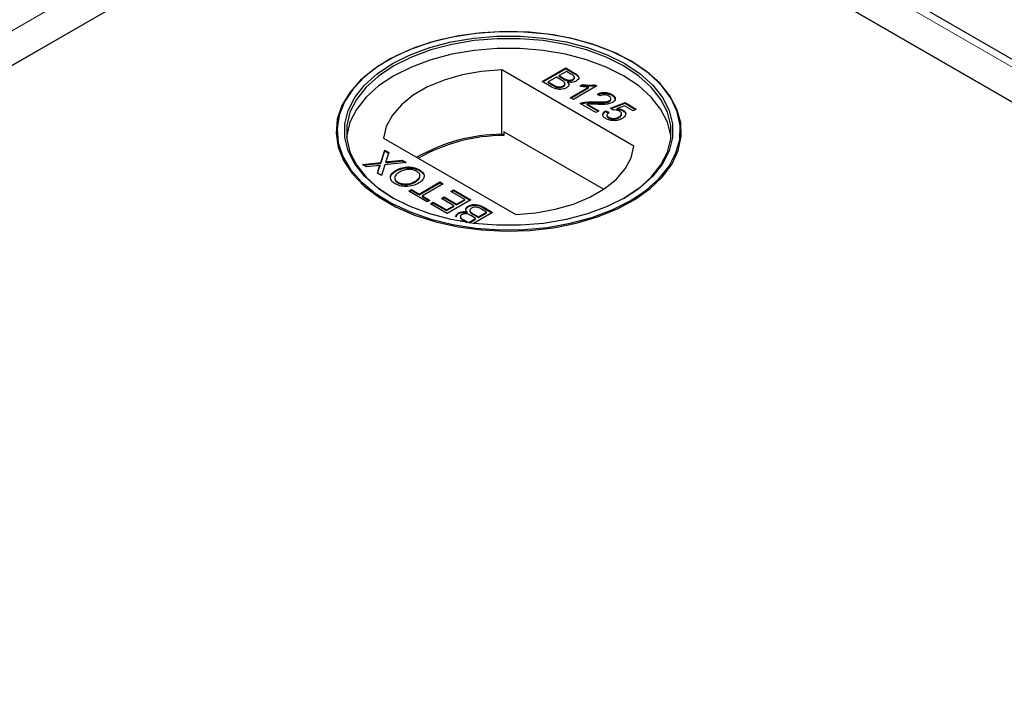
# Model space of a CAD drawing. Units: millimetres. Extents: x 218 to 10140, y 391 to 7976.
# Drawn here: x 6978 to 7084, y 5225 to 5296 of the extents above; entities that cross this region are included whole.
import ezdxf

# ---------------------------------------------------------------- set-up
doc = ezdxf.new("R2010")
doc.units = ezdxf.units.MM
doc.header["$LTSCALE"] = 20
doc.linetypes.add('PHANTOM', pattern=[12.7, 6.35, -1.27, 1.27, -1.27, 1.27, -1.27])

msp = doc.modelspace()

# ---------------------------------------------------------------- linework, layer by layer
at = {"color": 7, "linetype": 'Continuous', "lineweight": 25}
for p, q in [((7422.11, 5097.02), (7027.89, 5324.6)), ((7027.18, 5320.41), (6279.21, 4888.62)), ((7378.47, 5117.62), (7027.18, 5320.41)), ((6244.36, 4868.5), (7026.67, 5320.12)), ((7027.69, 5320.12), (7413.31, 5097.5)), ((7017.14, 5291.8), (7017.06, 5291.76)), ((7043.38, 5291.76), (7043.31, 5291.8)), ((7043.7, 5282.59), (7029.47, 5290.81)), ((7029.47, 5283.86), (7029.47, 5290.81)), ((7033.83, 5289.54), (7036.37, 5291.01)), ((7033.9, 5289.5), (7036.37, 5290.93)), ((7036.44, 5290.63), (7035.66, 5290.18)), ((7036.37, 5291.01), (7037.33, 5290.46)), ((7036.37, 5290.93), (7036.37, 5291.01)), ((7036.37, 5290.93), (7037.33, 5290.38)), ((7036.92, 5290.35), (7036.44, 5290.63)), ((7034.79, 5288.99), (7033.83, 5289.54)), ((7035.36, 5290.01), (7034.48, 5289.5)), ((7035.92, 5289.69), (7035.36, 5290.01)), ((7035.66, 5290.18), (7036.18, 5289.88)), ((7035.66, 5290.1), (7035.66, 5290.18)), ((7035.66, 5290.1), (7036.18, 5289.79)), ((7036.52, 5289.64), (7036.52, 5289.72)), ((7037.12, 5289.7), (7037.12, 5289.78)), ((7037.3, 5289.92), (7037.3, 5290.02)), ((7034.48, 5289.5), (7035.08, 5289.15)), ((7034.48, 5289.42), (7034.48, 5289.5)), ((7034.48, 5289.42), (7035.08, 5289.07)), ((7035.31, 5288.95), (7035.31, 5289.04)), ((7036.1, 5289), (7036.1, 5289.08)), ((7036.29, 5289.23), (7036.29, 5289.33)), ((7036.58, 5289.41), (7036.58, 5289.5)), ((7036.86, 5287.79), (7038.84, 5288.93)), ((7036.93, 5287.75), (7038.84, 5288.85)), ((7039.73, 5289.07), (7037.19, 5287.6)), ((7037.88, 5289.05), (7038.18, 5289.23)), ((7037.99, 5289.03), (7038.18, 5289.15)), ((7038.18, 5289.15), (7038.18, 5289.23)), ((7038.84, 5288.85), (7038.84, 5288.93)), ((7039.52, 5289.19), (7039.73, 5289.07)), ((7039.52, 5289.11), (7039.52, 5289.19)), ((7039.52, 5289.11), (7039.66, 5289.03)), ((7037.19, 5287.6), (7036.86, 5287.79)), ((7040.09, 5288), (7039.8, 5288.2)), ((7041.08, 5287.39), (7041.08, 5287.48)), ((7041.24, 5287.61), (7041.24, 5287.71)), ((7041.33, 5288.06), (7041.33, 5288.15)), ((7039.6, 5286.21), (7037.94, 5287.17)), ((7038.2, 5287.2), (7038.2, 5287.28)), ((7038.68, 5287.11), (7039.93, 5286.4)), ((7038.68, 5287.03), (7038.68, 5287.11)), ((7038.68, 5287.03), (7039.86, 5286.36)), ((7039.51, 5287.28), (7039.51, 5287.36)), ((7039.93, 5286.4), (7039.6, 5286.21)), ((7040.64, 5286.4), (7041, 5286.23)), ((7040.64, 5286.31), (7040.64, 5286.4)), ((7041.2, 5286.68), (7042.76, 5287.28)), ((7041.49, 5286.47), (7041.2, 5286.68)), ((7041.27, 5286.63), (7042.76, 5287.2)), ((7042.7, 5286.94), (7041.91, 5286.63)), ((7041.91, 5286.55), (7041.91, 5286.63)), ((7042.54, 5286.39), (7042.54, 5286.47)), ((7043.64, 5286.4), (7042.7, 5286.94)), ((7042.76, 5287.28), (7043.97, 5286.58)), ((7042.76, 5287.2), (7042.76, 5287.28)), ((7042.76, 5287.2), (7043.9, 5286.54)), ((7043.97, 5286.58), (7043.64, 5286.4)), ((7040.64, 5286.31), (7041, 5286.15)), ((7040.81, 5285.95), (7040.81, 5285.85)), ((7041.01, 5285.61), (7041.01, 5285.69)), ((7042.12, 5285.66), (7042.12, 5285.74)), ((7042.39, 5285.98), (7042.39, 5286.08)), ((7016.75, 5283.46), (7030.98, 5275.24)), ((7029.71, 5283.73), (7029.47, 5283.86)), ((7029.71, 5284.14), (7029.71, 5283.73)), ((7040.45, 5277.94), (7029.71, 5284.14)), ((7016.44, 5280.83), (7016.87, 5282.16)), ((7016.87, 5282.16), (7017.3, 5281.91)), ((7016.87, 5282.08), (7016.87, 5282.16)), ((7016.44, 5280.75), (7016.87, 5282.08)), ((7016.87, 5282.08), (7017.28, 5281.84)), ((7017.3, 5281.91), (7017.02, 5281.04)), ((7017.27, 5280.92), (7018.74, 5281.08)), ((7018.74, 5281.08), (7019.18, 5280.83)), ((7018.74, 5281), (7018.74, 5281.08)), ((7014.46, 5280.62), (7016.44, 5280.83)), ((7014.89, 5280.37), (7014.46, 5280.62)), ((7014.58, 5280.55), (7016.44, 5280.75)), ((7015.98, 5280.48), (7014.89, 5280.37)), ((7016.08, 5279.68), (7016.28, 5280.31)), ((7016.1, 5279.67), (7016.28, 5280.23)), ((7016.39, 5280.45), (7016.39, 5280.53)), ((7016.44, 5280.75), (7016.44, 5280.83)), ((7016.87, 5280.58), (7016.51, 5279.43)), ((7019.18, 5280.83), (7016.87, 5280.58)), ((7016.97, 5280.81), (7016.97, 5280.89)), ((7017.27, 5280.84), (7018.74, 5281)), ((7018.09, 5279.91), (7018.09, 5279.99)), ((7018.74, 5281), (7019.06, 5280.81)), ((7020.6, 5279.96), (7020.6, 5280.05)), ((7016.51, 5279.43), (7016.08, 5279.68)), ((7020.6, 5279.96), (7021.02, 5279.59)), ((7018.28, 5278.63), (7018.28, 5278.71)), ((7019.46, 5277.73), (7019.75, 5277.9)), ((7019.75, 5277.9), (7020.57, 5277.43)), ((7019.75, 5277.82), (7019.75, 5277.9)), ((7020.18, 5278.74), (7020.18, 5278.83)), ((7020.57, 5277.43), (7022.82, 5278.73)), ((7020.57, 5277.35), (7022.82, 5278.65)), ((7023.17, 5278.52), (7020.93, 5277.22)), ((7022.82, 5278.73), (7023.17, 5278.52)), ((7022.82, 5278.65), (7022.82, 5278.73)), ((7022.82, 5278.65), (7023.1, 5278.48)), ((7023.99, 5277.71), (7024.28, 5277.88)), ((7024.28, 5277.88), (7026.14, 5276.81)), ((7024.28, 5277.8), (7024.28, 5277.88)), ((7021.45, 5276.58), (7019.46, 5277.73)), ((7019.53, 5277.69), (7019.75, 5277.82)), ((7019.75, 5277.82), (7020.57, 5277.35)), ((7020.57, 5277.35), (7020.57, 5277.43)), ((7020.93, 5277.22), (7021.74, 5276.75)), ((7020.93, 5277.14), (7020.93, 5277.22)), ((7020.93, 5277.14), (7021.67, 5276.71)), ((7022.98, 5276.94), (7023.27, 5277.11)), ((7024.32, 5276.17), (7022.98, 5276.94)), ((7023.05, 5276.9), (7023.27, 5277.03)), ((7023.27, 5277.11), (7024.61, 5276.34)), ((7023.27, 5277.03), (7023.27, 5277.11)), ((7023.27, 5277.03), (7024.61, 5276.26)), ((7026.14, 5276.81), (7023.6, 5275.34)), ((7025.49, 5276.85), (7023.99, 5277.71)), ((7024.06, 5277.67), (7024.28, 5277.8)), ((7024.28, 5277.8), (7026.07, 5276.77)), ((7024.61, 5276.34), (7025.49, 5276.85)), ((7025.49, 5276.77), (7025.49, 5276.85)), ((7021.74, 5276.75), (7021.45, 5276.58)), ((7021.81, 5276.38), (7022.1, 5276.55)), ((7023.6, 5275.34), (7021.81, 5276.38)), ((7021.88, 5276.34), (7022.1, 5276.46)), ((7022.1, 5276.55), (7023.53, 5275.72)), ((7022.1, 5276.46), (7022.1, 5276.55)), ((7022.1, 5276.46), (7023.53, 5275.64)), ((7023.53, 5275.72), (7024.32, 5276.17)), ((7023.53, 5275.64), (7024.32, 5276.09)), ((7024.32, 5276.09), (7024.32, 5276.17)), ((7024.61, 5276.26), (7025.49, 5276.77)), ((7024.61, 5276.26), (7024.61, 5276.34)), ((7025.87, 5276.04), (7025.87, 5276.13)), ((7027.84, 5275.49), (7027.23, 5275.84)), ((7027.53, 5276.01), (7028.49, 5275.45)), ((7027.53, 5275.92), (7028.42, 5275.41)), ((7023.53, 5275.64), (7023.53, 5275.72)), ((7024.81, 5275.32), (7024.81, 5275.4)), ((7025.02, 5274.99), (7025.02, 5274.89)), ((7025.74, 5275.42), (7025.74, 5275.5)), ((7025.88, 5274.36), (7026.66, 5274.81)), ((7025.97, 5274.33), (7026.66, 5274.73)), ((7026.03, 5275.68), (7026.03, 5275.58)), ((7026.66, 5274.81), (7026.14, 5275.12)), ((7026.4, 5275.31), (7026.96, 5274.98)), ((7026.4, 5275.23), (7026.96, 5274.9)), ((7028.49, 5275.45), (7026.43, 5274.27)), ((7026.66, 5274.73), (7026.66, 5274.81)), ((7026.96, 5274.98), (7027.84, 5275.49)), ((7026.96, 5274.9), (7027.84, 5275.41)), ((7026.96, 5274.9), (7026.96, 5274.98)), ((7027.84, 5275.41), (7027.84, 5275.49)), ((7025.11, 5274.47), (7024.99, 5274.54)), ((7025.4, 5274.64), (7025.88, 5274.36)), ((7025.4, 5274.56), (7025.73, 5274.37)), ((7025.88, 5274.34), (7025.88, 5274.36))]:
    msp.add_line(p, q, dxfattribs=at)
at = {"color": 8, "linetype": 'PHANTOM', "lineweight": 18}
for p, q in [((6237.86, 4868.5), (7026.67, 5323.87)), ((7027.69, 5323.87), (7419.81, 5097.5)), ((7036.18, 5289.79), (7036.18, 5289.88)), ((7037.33, 5290.38), (7037.33, 5290.46)), ((7035.08, 5289.07), (7035.08, 5289.15)), ((7016.28, 5280.23), (7016.28, 5280.31)), ((7017.27, 5280.84), (7017.27, 5280.92)), ((7027.53, 5275.92), (7027.53, 5276.01)), ((7026.4, 5275.23), (7026.4, 5275.31)), ((7025.4, 5274.56), (7025.4, 5274.64))]:
    msp.add_line(p, q, dxfattribs=at)
at = {"color": 7, "linetype": 'Continuous', "lineweight": 25, "flags": 128}
for points in [[(7043.38, 5291.76), (7041.42, 5292.75), (7039.25, 5293.56), (7036.89, 5294.2), (7034.41, 5294.63), (7031.85, 5294.87), (7029.25, 5294.89), (7026.67, 5294.71), (7024.17, 5294.32), (7021.78, 5293.74), (7019.55, 5292.97), (7017.53, 5292.02), (7015.76, 5290.93), (7014.27, 5289.7), (7013.1, 5288.36), (7012.25, 5286.95), (7011.76, 5285.48), (7011.62, 5283.98), (7011.85, 5282.49), (7012.43, 5281.03), (7013.36, 5279.63), (7014.62, 5278.32), (7016.18, 5277.12), (7018.02, 5276.06), (7020.09, 5275.16), (7022.36, 5274.43), (7024.78, 5273.89), (7027.31, 5273.56), (7029.9, 5273.43), (7032.49, 5273.51), (7035.04, 5273.79), (7037.49, 5274.28), (7039.81, 5274.96), (7041.93, 5275.82), (7043.83, 5276.84), (7045.47, 5278.01), (7046.8, 5279.29), (7047.82, 5280.67), (7048.49, 5282.12), (7048.81, 5283.61), (7048.76, 5285.1), (7048.35, 5286.58), (7047.6, 5288.02), (7046.5, 5289.37), (7045.08, 5290.63), (7043.38, 5291.76)], [(7043.31, 5276.7), (7045, 5277.82), (7046.4, 5279.07), (7047.5, 5280.42), (7048.25, 5281.85), (7048.65, 5283.32), (7048.7, 5284.81), (7048.38, 5286.29), (7047.72, 5287.73), (7046.71, 5289.1), (7045.38, 5290.37), (7043.75, 5291.53), (7041.87, 5292.55), (7039.75, 5293.4), (7037.45, 5294.08), (7035.01, 5294.56), (7032.48, 5294.85), (7029.9, 5294.93), (7027.33, 5294.8), (7024.82, 5294.46), (7022.41, 5293.93), (7020.15, 5293.21), (7018.09, 5292.31), (7016.26, 5291.26), (7014.71, 5290.07), (7013.46, 5288.76), (7012.53, 5287.37), (7011.95, 5285.92), (7011.73, 5284.44), (7011.86, 5282.95), (7012.35, 5281.48), (7013.19, 5280.08), (7014.37, 5278.75), (7015.85, 5277.53), (7017.61, 5276.44), (7019.61, 5275.5), (7021.83, 5274.73), (7024.2, 5274.15), (7026.69, 5273.77), (7029.26, 5273.58), (7031.84, 5273.61), (7034.39, 5273.84), (7036.85, 5274.28), (7039.19, 5274.91), (7041.36, 5275.72), (7043.31, 5276.7)], [(7042.74, 5277.02), (7040.83, 5276.07), (7038.71, 5275.28), (7036.41, 5274.68), (7033.99, 5274.26), (7031.49, 5274.06), (7028.96, 5274.06), (7026.46, 5274.26), (7024.04, 5274.68), (7021.74, 5275.28), (7019.62, 5276.07), (7017.71, 5277.02), (7016.05, 5278.13), (7014.69, 5279.35), (7013.64, 5280.68), (7012.93, 5282.08), (7012.57, 5283.52), (7012.57, 5284.98), (7012.93, 5286.42), (7013.64, 5287.82), (7014.69, 5289.15), (7016.05, 5290.37), (7017.71, 5291.47), (7019.62, 5292.43), (7021.74, 5293.22), (7024.04, 5293.82), (7026.46, 5294.23), (7028.96, 5294.44), (7031.49, 5294.44), (7033.99, 5294.23), (7036.41, 5293.82), (7038.71, 5293.22), (7040.83, 5292.43), (7042.74, 5291.47), (7044.39, 5290.37), (7045.76, 5289.15), (7046.81, 5287.82), (7047.52, 5286.42), (7047.88, 5284.98), (7047.88, 5283.52), (7047.52, 5282.08), (7046.81, 5280.68), (7045.76, 5279.35), (7044.39, 5278.13), (7042.74, 5277.02)], [(7042.6, 5276.94), (7044.23, 5278.03), (7045.58, 5279.24), (7046.62, 5280.56), (7047.32, 5281.94), (7047.68, 5283.36), (7047.68, 5284.81), (7047.32, 5286.23), (7046.62, 5287.62), (7045.58, 5288.93), (7044.23, 5290.14), (7042.6, 5291.23), (7040.71, 5292.17), (7038.61, 5292.95), (7036.34, 5293.55), (7033.94, 5293.96), (7031.47, 5294.16), (7028.98, 5294.16), (7026.5, 5293.96), (7024.11, 5293.55), (7021.84, 5292.95), (7019.74, 5292.17), (7017.85, 5291.23), (7016.21, 5290.14), (7014.86, 5288.93), (7013.83, 5287.62), (7013.12, 5286.23), (7012.77, 5284.81), (7012.77, 5283.36), (7013.12, 5281.94), (7013.83, 5280.56), (7014.86, 5279.24), (7016.21, 5278.03), (7017.85, 5276.94)], [(7047.7, 5283.55), (7047.68, 5283.74), (7047.32, 5285.17), (7046.62, 5286.55), (7045.58, 5287.87), (7044.23, 5289.08), (7042.6, 5290.17), (7040.71, 5291.11), (7038.61, 5291.89), (7036.34, 5292.49), (7033.94, 5292.9), (7031.47, 5293.1), (7028.98, 5293.1), (7026.5, 5292.9), (7024.11, 5292.49), (7021.84, 5291.89), (7019.74, 5291.11), (7017.85, 5290.17), (7016.21, 5289.08), (7014.86, 5287.87), (7013.83, 5286.55), (7013.12, 5285.17), (7012.77, 5283.74), (7012.75, 5283.55)], [(7029.47, 5290.81), (7027.31, 5290.63), (7025.22, 5290.26), (7023.26, 5289.7), (7021.48, 5288.96), (7019.94, 5288.07), (7018.66, 5287.05), (7017.69, 5285.91), (7017.04, 5284.71), (7016.75, 5283.46)], [(7030.98, 5275.24), (7033.14, 5275.41), (7035.23, 5275.79), (7037.19, 5276.35), (7038.97, 5277.09), (7040.51, 5277.98), (7041.79, 5279), (7042.76, 5280.13), (7043.41, 5281.34), (7043.7, 5282.59)]]:
    msp.add_lwpolyline(points, dxfattribs=at)
at = {"color": 7, "linetype": 'Continuous', "lineweight": 25}
for centre, radius, start, end in [((7029.57, 5265.39), 18.47, 90.3132, 120.0204), ((7029.7, 5265.2), 18.53, 89.9712, 119.751)]:
    msp.add_arc(centre, radius, start, end, dxfattribs=at)
for points, knots in [([(7036.1, 5289.08), (7036.16, 5289.12), (7036.26, 5289.19), (7036.3, 5289.31), (7036.26, 5289.49), (7036.07, 5289.6), (7035.92, 5289.69)], [0, 0, 0, 0, 0.2498069, 0.3755062, 0.5011675, 1, 1, 1, 1]), ([(7036.18, 5289.88), (7036.24, 5289.84), (7036.34, 5289.78), (7036.46, 5289.74), (7036.52, 5289.72)], [0, 0, 0, 0, 0.560356, 1, 1, 1, 1]), ([(7036.18, 5289.79), (7036.24, 5289.76), (7036.34, 5289.7), (7036.46, 5289.66), (7036.52, 5289.64)], [0, 0, 0, 0, 0.560356, 1, 1, 1, 1]), ([(7036.52, 5289.72), (7036.57, 5289.7), (7036.69, 5289.68), (7036.92, 5289.69), (7037.04, 5289.74), (7037.12, 5289.78)], [0, 0, 0, 0, 0.280877, 0.561066, 1, 1, 1, 1]), ([(7036.52, 5289.64), (7036.57, 5289.62), (7036.69, 5289.59), (7036.92, 5289.6), (7037.04, 5289.66), (7037.12, 5289.7)], [0, 0, 0, 0, 0.280877, 0.561066, 1, 1, 1, 1]), ([(7037.51, 5289.59), (7037.43, 5289.56), (7037.29, 5289.49), (7036.96, 5289.44), (7036.72, 5289.47), (7036.58, 5289.5)], [0, 0, 0, 0, 0.280343, 0.560871, 1, 1, 1, 1]), ([(7037.12, 5289.78), (7037.18, 5289.82), (7037.27, 5289.89), (7037.31, 5290), (7037.26, 5290.17), (7037.07, 5290.27), (7036.92, 5290.35)], [0, 0, 0, 0, 0.249556, 0.375043, 0.50025, 1, 1, 1, 1]), ([(7037.12, 5289.7), (7037.18, 5289.74), (7037.27, 5289.81), (7037.31, 5289.9), (7037.3, 5289.93), (7037.3, 5289.93)], [0, 0, 0, 0, 0.644002, 0.967831, 1, 1, 1, 1]), ([(7037.33, 5290.46), (7037.43, 5290.39), (7037.65, 5290.26), (7037.81, 5290.01), (7037.74, 5289.76), (7037.58, 5289.65), (7037.51, 5289.59)], [0, 0, 0, 0, 0.281146, 0.559978, 0.780107, 1, 1, 1, 1]), ([(7037.33, 5290.38), (7037.43, 5290.31), (7037.65, 5290.18), (7037.81, 5289.95), (7037.75, 5289.82), (7037.74, 5289.79)], [0, 0, 0, 0, 0.41231, 0.821227, 1, 1, 1, 1]), ([(7036.45, 5288.87), (7036.36, 5288.82), (7036.17, 5288.74), (7035.82, 5288.68), (7035.3, 5288.71), (7035, 5288.88), (7034.79, 5288.99)], [0, 0, 0, 0, 0.187086, 0.3742576, 0.5608009, 1, 1, 1, 1]), ([(7035.08, 5289.15), (7035.12, 5289.13), (7035.2, 5289.09), (7035.28, 5289.05), (7035.31, 5289.04)], [0, 0, 0, 0, 0.560234, 1, 1, 1, 1]), ([(7035.08, 5289.07), (7035.12, 5289.05), (7035.2, 5289.01), (7035.28, 5288.97), (7035.31, 5288.95)], [0, 0, 0, 0, 0.560234, 1, 1, 1, 1]), ([(7035.31, 5289.04), (7035.38, 5289.01), (7035.52, 5288.96), (7035.76, 5288.96), (7035.95, 5289), (7036.05, 5289.05), (7036.1, 5289.08)], [0, 0, 0, 0, 0.280269, 0.558983, 0.779391, 1, 1, 1, 1]), ([(7035.31, 5288.95), (7035.38, 5288.93), (7035.52, 5288.88), (7035.76, 5288.88), (7035.95, 5288.92), (7036.05, 5288.97), (7036.1, 5289)], [0, 0, 0, 0, 0.280269, 0.558983, 0.779391, 1, 1, 1, 1]), ([(7036.1, 5289), (7036.16, 5289.04), (7036.25, 5289.11), (7036.29, 5289.21), (7036.29, 5289.24), (7036.29, 5289.24)], [0, 0, 0, 0, 0.6372248, 0.9578675, 1, 1, 1, 1]), ([(7036.58, 5289.5), (7036.63, 5289.44), (7036.72, 5289.32), (7036.72, 5289.14), (7036.62, 5288.98), (7036.51, 5288.91), (7036.45, 5288.87)], [0, 0, 0, 0, 0.280202, 0.55965, 0.779715, 1, 1, 1, 1]), ([(7036.58, 5289.41), (7036.63, 5289.36), (7036.71, 5289.27), (7036.7, 5289.17), (7036.7, 5289.14)], [0, 0, 0, 0, 0.654881, 1, 1, 1, 1]), ([(7038.84, 5288.93), (7038.66, 5288.94), (7038.33, 5288.96), (7038.02, 5289.03), (7037.88, 5289.05)], [0, 0, 0, 0, 0.559714, 1, 1, 1, 1]), ([(7038.18, 5289.23), (7038.43, 5289.19), (7038.87, 5289.12), (7039.32, 5289.17), (7039.52, 5289.19)], [0, 0, 0, 0, 0.560459, 1, 1, 1, 1]), ([(7038.18, 5289.15), (7038.43, 5289.11), (7038.87, 5289.04), (7039.32, 5289.09), (7039.52, 5289.11)], [0, 0, 0, 0, 0.560459, 1, 1, 1, 1]), ([(7039.51, 5287.36), (7039.81, 5287.35), (7040.23, 5287.33), (7040.78, 5287.36), (7040.98, 5287.44), (7041.08, 5287.48)], [0, 0, 0, 0, 0.561294, 0.781369, 1, 1, 1, 1]), ([(7039.8, 5288.2), (7039.93, 5288.26), (7040.19, 5288.37), (7040.66, 5288.38), (7041.05, 5288.29), (7041.23, 5288.2), (7041.33, 5288.15)], [0, 0, 0, 0, 0.280239, 0.558863, 0.779127, 1, 1, 1, 1]), ([(7039.8, 5288.12), (7039.93, 5288.18), (7040.19, 5288.28), (7040.66, 5288.3), (7041.05, 5288.21), (7041.23, 5288.11), (7041.33, 5288.06)], [0, 0, 0, 0, 0.280239, 0.558863, 0.779127, 1, 1, 1, 1]), ([(7041.03, 5287.98), (7040.95, 5288.02), (7040.8, 5288.09), (7040.52, 5288.13), (7040.27, 5288.08), (7040.15, 5288.03), (7040.09, 5288)], [0, 0, 0, 0, 0.280427, 0.559422, 0.779332, 1, 1, 1, 1]), ([(7041.08, 5287.48), (7041.14, 5287.52), (7041.25, 5287.6), (7041.25, 5287.76), (7041.17, 5287.89), (7041.08, 5287.95), (7041.03, 5287.98)], [0, 0, 0, 0, 0.279064, 0.55857, 0.779017, 1, 1, 1, 1]), ([(7041.08, 5287.39), (7041.14, 5287.44), (7041.24, 5287.5), (7041.23, 5287.59), (7041.23, 5287.62)], [0, 0, 0, 0, 0.624048, 1, 1, 1, 1]), ([(7041.33, 5288.15), (7041.43, 5288.08), (7041.64, 5287.94), (7041.73, 5287.69), (7041.65, 5287.45), (7041.49, 5287.34), (7041.41, 5287.29)], [0, 0, 0, 0, 0.280485, 0.559675, 0.77977, 1, 1, 1, 1]), ([(7041.33, 5288.06), (7041.44, 5288), (7041.61, 5287.89), (7041.64, 5287.75), (7041.66, 5287.7)], [0, 0, 0, 0, 0.643719, 1, 1, 1, 1]), ([(7037.94, 5287.17), (7037.98, 5287.19), (7038.06, 5287.24), (7038.16, 5287.27), (7038.2, 5287.28)], [0, 0, 0, 0, 0.55998, 1, 1, 1, 1]), ([(7038.01, 5287.12), (7038.03, 5287.13), (7038.09, 5287.16), (7038.16, 5287.18), (7038.2, 5287.2)], [0, 0, 0, 0, 0.36341, 1, 1, 1, 1]), ([(7038.2, 5287.28), (7038.44, 5287.32), (7038.87, 5287.4), (7039.31, 5287.37), (7039.51, 5287.36)], [0, 0, 0, 0, 0.558366, 1, 1, 1, 1]), ([(7038.2, 5287.2), (7038.44, 5287.24), (7038.87, 5287.32), (7039.31, 5287.29), (7039.51, 5287.28)], [0, 0, 0, 0, 0.558366, 1, 1, 1, 1]), ([(7039.66, 5287.09), (7039.55, 5287.1), (7039.37, 5287.11), (7039.11, 5287.12), (7038.9, 5287.13), (7038.75, 5287.12), (7038.68, 5287.11)], [0, 0, 0, 0, 0.340032, 0.560046, 0.780026, 1, 1, 1, 1]), ([(7039.51, 5287.28), (7039.81, 5287.26), (7040.23, 5287.24), (7040.78, 5287.27), (7040.98, 5287.35), (7041.08, 5287.39)], [0, 0, 0, 0, 0.561294, 0.781369, 1, 1, 1, 1]), ([(7041.41, 5287.29), (7041.27, 5287.23), (7040.99, 5287.11), (7040.37, 5287.06), (7039.93, 5287.08), (7039.66, 5287.09)], [0, 0, 0, 0, 0.278759, 0.558814, 1, 1, 1, 1]), ([(7040.72, 5285.53), (7040.61, 5285.6), (7040.41, 5285.73), (7040.34, 5285.99), (7040.43, 5286.22), (7040.57, 5286.34), (7040.64, 5286.4)], [0, 0, 0, 0, 0.280024, 0.559233, 0.77943, 1, 1, 1, 1]), ([(7042.15, 5286.35), (7042.1, 5286.38), (7042, 5286.43), (7041.77, 5286.49), (7041.6, 5286.48), (7041.49, 5286.47)], [0, 0, 0, 0, 0.280853, 0.561102, 1, 1, 1, 1]), ([(7041.91, 5286.63), (7042.04, 5286.62), (7042.28, 5286.59), (7042.46, 5286.51), (7042.54, 5286.47)], [0, 0, 0, 0, 0.559977, 1, 1, 1, 1]), ([(7041.91, 5286.55), (7042.04, 5286.54), (7042.28, 5286.51), (7042.46, 5286.43), (7042.54, 5286.39)], [0, 0, 0, 0, 0.559977, 1, 1, 1, 1]), ([(7042.54, 5286.47), (7042.64, 5286.39), (7042.84, 5286.24), (7042.86, 5285.97), (7042.72, 5285.73), (7042.55, 5285.62), (7042.46, 5285.56)], [0, 0, 0, 0, 0.279184, 0.558744, 0.779152, 1, 1, 1, 1]), ([(7042.54, 5286.39), (7042.65, 5286.31), (7042.8, 5286.22), (7042.8, 5286.1), (7042.8, 5286.07)], [0, 0, 0, 0, 0.783605, 1, 1, 1, 1]), ([(7040.41, 5285.8), (7040.39, 5285.84), (7040.34, 5285.95), (7040.43, 5286.14), (7040.57, 5286.26), (7040.64, 5286.31)], [0, 0, 0, 0, 0.238027, 0.61869, 1, 1, 1, 1]), ([(7041.67, 5285.33), (7041.47, 5285.33), (7041.11, 5285.33), (7040.84, 5285.47), (7040.72, 5285.53)], [0, 0, 0, 0, 0.558413, 1, 1, 1, 1]), ([(7041, 5286.23), (7040.95, 5286.18), (7040.84, 5286.09), (7040.79, 5285.93), (7040.86, 5285.79), (7040.96, 5285.73), (7041.01, 5285.69)], [0, 0, 0, 0, 0.280708, 0.559915, 0.77959, 1, 1, 1, 1]), ([(7040.82, 5285.86), (7040.82, 5285.85), (7040.8, 5285.8), (7040.87, 5285.71), (7040.96, 5285.65), (7041.01, 5285.61)], [0, 0, 0, 0, 0.073639, 0.536045, 1, 1, 1, 1]), ([(7041.01, 5285.69), (7041.1, 5285.65), (7041.29, 5285.56), (7041.63, 5285.57), (7041.91, 5285.63), (7042.05, 5285.71), (7042.12, 5285.74)], [0, 0, 0, 0, 0.2795, 0.558245, 0.778876, 1, 1, 1, 1]), ([(7041.01, 5285.61), (7041.1, 5285.57), (7041.29, 5285.48), (7041.63, 5285.48), (7041.91, 5285.55), (7042.05, 5285.62), (7042.12, 5285.66)], [0, 0, 0, 0, 0.2795, 0.558245, 0.778876, 1, 1, 1, 1]), ([(7042.46, 5285.56), (7042.33, 5285.5), (7042.1, 5285.38), (7041.8, 5285.35), (7041.67, 5285.33)], [0, 0, 0, 0, 0.5597102, 1, 1, 1, 1]), ([(7042.12, 5285.74), (7042.19, 5285.79), (7042.34, 5285.89), (7042.42, 5286.07), (7042.33, 5286.24), (7042.21, 5286.31), (7042.15, 5286.35)], [0, 0, 0, 0, 0.280634, 0.559587, 0.779298, 1, 1, 1, 1]), ([(7042.12, 5285.66), (7042.19, 5285.71), (7042.34, 5285.8), (7042.37, 5285.93), (7042.38, 5285.99)], [0, 0, 0, 0, 0.5218215, 1, 1, 1, 1]), ([(7016.39, 5280.53), (7016.31, 5280.52), (7016.18, 5280.5), (7016.04, 5280.49), (7015.98, 5280.48)], [0, 0, 0, 0, 0.559957, 1, 1, 1, 1]), ([(7016.28, 5280.31), (7016.29, 5280.35), (7016.31, 5280.41), (7016.34, 5280.48), (7016.37, 5280.51), (7016.39, 5280.53)], [0, 0, 0, 0, 0.561301, 0.781831, 1, 1, 1, 1]), ([(7016.28, 5280.23), (7016.29, 5280.27), (7016.31, 5280.33), (7016.34, 5280.4), (7016.37, 5280.43), (7016.39, 5280.45)], [0, 0, 0, 0, 0.561301, 0.781831, 1, 1, 1, 1]), ([(7017.02, 5281.04), (7017.01, 5281.01), (7017, 5280.96), (7016.98, 5280.91), (7016.97, 5280.89)], [0, 0, 0, 0, 0.560063, 1, 1, 1, 1]), ([(7016.97, 5280.89), (7017.03, 5280.89), (7017.13, 5280.91), (7017.23, 5280.92), (7017.27, 5280.92)], [0, 0, 0, 0, 0.56, 1, 1, 1, 1]), ([(7016.97, 5280.81), (7017.03, 5280.81), (7017.13, 5280.82), (7017.23, 5280.83), (7017.27, 5280.84)], [0, 0, 0, 0, 0.56, 1, 1, 1, 1]), ([(7017.99, 5278.54), (7017.82, 5278.66), (7017.49, 5278.9), (7017.44, 5279.35), (7017.68, 5279.72), (7017.96, 5279.9), (7018.09, 5279.99)], [0, 0, 0, 0, 0.279602, 0.558576, 0.779073, 1, 1, 1, 1]), ([(7018.09, 5279.99), (7018.3, 5280.09), (7018.7, 5280.29), (7019.45, 5280.38), (7020.12, 5280.27), (7020.44, 5280.12), (7020.6, 5280.05)], [0, 0, 0, 0, 0.2803506, 0.5594992, 0.7796289, 1, 1, 1, 1]), ([(7018.09, 5279.91), (7018.3, 5280.01), (7018.7, 5280.2), (7019.45, 5280.29), (7020.12, 5280.19), (7020.44, 5280.04), (7020.6, 5279.96)], [0, 0, 0, 0, 0.2803506, 0.5594992, 0.7796289, 1, 1, 1, 1]), ([(7020.31, 5279.88), (7020.15, 5279.95), (7019.84, 5280.09), (7019.26, 5280.09), (7018.79, 5279.96), (7018.56, 5279.84), (7018.45, 5279.78)], [0, 0, 0, 0, 0.279107, 0.558197, 0.778801, 1, 1, 1, 1]), ([(7020.6, 5280.05), (7020.76, 5279.93), (7021.09, 5279.69), (7021.15, 5279.26), (7020.93, 5278.89), (7020.67, 5278.71), (7020.54, 5278.62)], [0, 0, 0, 0, 0.279577, 0.558769, 0.779313, 1, 1, 1, 1]), ([(7017.51, 5279.25), (7017.5, 5279.26), (7017.48, 5279.4), (7017.7, 5279.64), (7017.96, 5279.82), (7018.09, 5279.91)], [0, 0, 0, 0, 0.05648, 0.527781, 1, 1, 1, 1]), ([(7018.45, 5279.78), (7018.32, 5279.7), (7018.06, 5279.53), (7017.9, 5279.22), (7017.99, 5278.92), (7018.18, 5278.78), (7018.28, 5278.71)], [0, 0, 0, 0, 0.280788, 0.560096, 0.779945, 1, 1, 1, 1]), ([(7017.98, 5279), (7017.99, 5278.95), (7018.01, 5278.81), (7018.18, 5278.7), (7018.28, 5278.63)], [0, 0, 0, 0, 0.360966, 1, 1, 1, 1]), ([(7020.18, 5278.83), (7020.31, 5278.91), (7020.56, 5279.08), (7020.69, 5279.39), (7020.6, 5279.67), (7020.4, 5279.81), (7020.31, 5279.88)], [0, 0, 0, 0, 0.280663, 0.559879, 0.779856, 1, 1, 1, 1]), ([(7020.18, 5278.74), (7020.31, 5278.83), (7020.55, 5278.99), (7020.69, 5279.25), (7020.63, 5279.39), (7020.62, 5279.42)], [0, 0, 0, 0, 0.4367434, 0.8712343, 1, 1, 1, 1]), ([(7020.54, 5278.62), (7020.33, 5278.51), (7019.93, 5278.31), (7019.17, 5278.21), (7018.48, 5278.3), (7018.15, 5278.46), (7017.99, 5278.54)], [0, 0, 0, 0, 0.280567, 0.55957, 0.779564, 1, 1, 1, 1]), ([(7018.28, 5278.71), (7018.39, 5278.66), (7018.59, 5278.56), (7018.99, 5278.5), (7019.59, 5278.52), (7019.94, 5278.7), (7020.18, 5278.83)], [0, 0, 0, 0, 0.187242, 0.374444, 0.56124, 1, 1, 1, 1]), ([(7018.28, 5278.63), (7018.39, 5278.58), (7018.59, 5278.48), (7018.99, 5278.42), (7019.59, 5278.44), (7019.94, 5278.62), (7020.18, 5278.74)], [0, 0, 0, 0, 0.187242, 0.374444, 0.56124, 1, 1, 1, 1]), ([(7025.74, 5275.5), (7025.69, 5275.56), (7025.6, 5275.67), (7025.6, 5275.85), (7025.7, 5276.01), (7025.81, 5276.09), (7025.87, 5276.13)], [0, 0, 0, 0, 0.280189, 0.559632, 0.779718, 1, 1, 1, 1]), ([(7025.62, 5275.69), (7025.62, 5275.72), (7025.61, 5275.8), (7025.7, 5275.93), (7025.81, 5276.01), (7025.87, 5276.04)], [0, 0, 0, 0, 0.230326, 0.614991, 1, 1, 1, 1]), ([(7025.87, 5276.13), (7025.96, 5276.17), (7026.14, 5276.26), (7026.49, 5276.32), (7027.02, 5276.28), (7027.32, 5276.12), (7027.53, 5276.01)], [0, 0, 0, 0, 0.187087, 0.37426, 0.560804, 1, 1, 1, 1]), ([(7025.87, 5276.04), (7025.96, 5276.09), (7026.14, 5276.18), (7026.49, 5276.23), (7027.02, 5276.2), (7027.32, 5276.04), (7027.53, 5275.92)], [0, 0, 0, 0, 0.187087, 0.37426, 0.560804, 1, 1, 1, 1]), ([(7026.22, 5275.92), (7026.16, 5275.87), (7026.06, 5275.8), (7026.02, 5275.68), (7026.06, 5275.5), (7026.25, 5275.39), (7026.4, 5275.31)], [0, 0, 0, 0, 0.249826, 0.375523, 0.501182, 1, 1, 1, 1]), ([(7027, 5275.96), (7026.93, 5275.98), (7026.8, 5276.03), (7026.56, 5276.03), (7026.37, 5275.99), (7026.27, 5275.94), (7026.22, 5275.92)], [0, 0, 0, 0, 0.280299, 0.558972, 0.779385, 1, 1, 1, 1]), ([(7027.23, 5275.84), (7027.19, 5275.86), (7027.12, 5275.9), (7027.04, 5275.94), (7027, 5275.96)], [0, 0, 0, 0, 0.560234, 1, 1, 1, 1]), ([(7024.59, 5274.93), (7024.57, 5274.96), (7024.51, 5275.05), (7024.59, 5275.23), (7024.74, 5275.34), (7024.81, 5275.4)], [0, 0, 0, 0, 0.162144, 0.581253, 1, 1, 1, 1]), ([(7024.58, 5275.04), (7024.59, 5275.08), (7024.61, 5275.18), (7024.73, 5275.26), (7024.81, 5275.32)], [0, 0, 0, 0, 0.308725, 1, 1, 1, 1]), ([(7024.81, 5275.4), (7024.88, 5275.44), (7025.03, 5275.5), (7025.36, 5275.55), (7025.6, 5275.52), (7025.74, 5275.5)], [0, 0, 0, 0, 0.280338, 0.560861, 1, 1, 1, 1]), ([(7024.81, 5275.32), (7024.88, 5275.35), (7025.03, 5275.42), (7025.36, 5275.47), (7025.6, 5275.44), (7025.74, 5275.42)], [0, 0, 0, 0, 0.280338, 0.560861, 1, 1, 1, 1]), ([(7025.2, 5275.21), (7025.14, 5275.17), (7025.05, 5275.1), (7025.01, 5274.99), (7025.06, 5274.82), (7025.25, 5274.72), (7025.4, 5274.64)], [0, 0, 0, 0, 0.249557, 0.375044, 0.500252, 1, 1, 1, 1]), ([(7025.02, 5274.9), (7025.03, 5274.87), (7025.05, 5274.74), (7025.24, 5274.64), (7025.4, 5274.56)], [0, 0, 0, 0, 0.184091, 1, 1, 1, 1]), ([(7025.8, 5275.28), (7025.75, 5275.29), (7025.63, 5275.32), (7025.4, 5275.31), (7025.28, 5275.25), (7025.2, 5275.21)], [0, 0, 0, 0, 0.28085, 0.561032, 1, 1, 1, 1]), ([(7026.14, 5275.12), (7026.08, 5275.15), (7025.98, 5275.21), (7025.86, 5275.26), (7025.8, 5275.28)], [0, 0, 0, 0, 0.560348, 1, 1, 1, 1]), ([(7026.03, 5275.59), (7026.04, 5275.56), (7026.05, 5275.42), (7026.24, 5275.31), (7026.4, 5275.23)], [0, 0, 0, 0, 0.179522, 1, 1, 1, 1])]:
    msp.add_open_spline(points, degree=3, knots=knots, dxfattribs=at)

doc.saveas('drawing.dxf')
